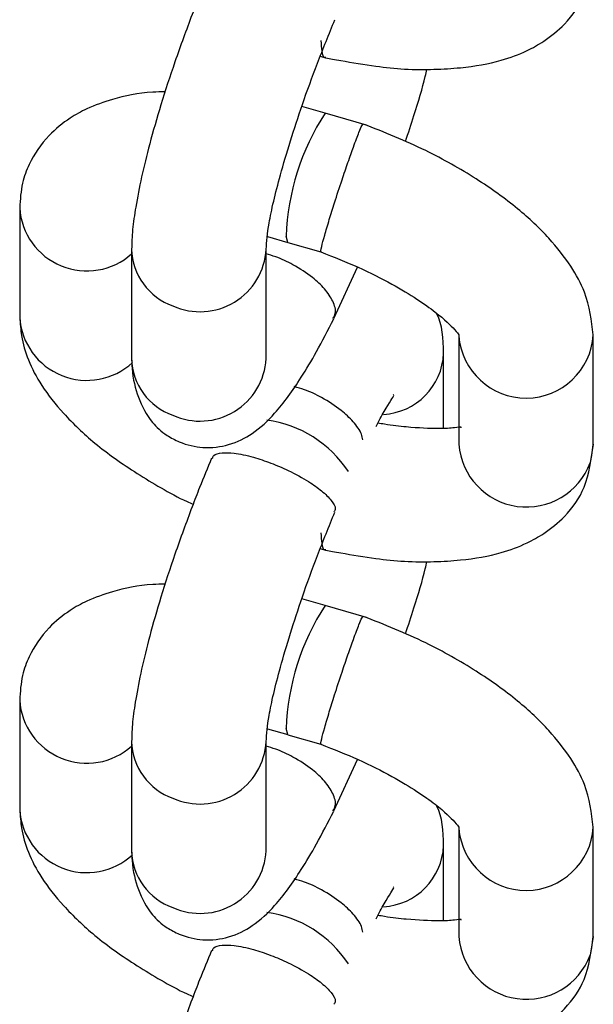
# Model space of a CAD drawing. Units: millimetres. Extents: x 0.23 to 6.47, y 0.39 to 4.25.
# Drawn here: x 3.34 to 3.36, y 2.56 to 2.6 of the extents above; entities that cross this region are included whole.
import ezdxf

# ---------------------------------------------------------------- set-up
doc = ezdxf.new("R2010")
doc.units = ezdxf.units.MM

msp = doc.modelspace()

# ---------------------------------------------------------------- linework, layer by layer
at = {"color": 7, "linetype": 'Continuous', "lineweight": 25}
for p, q in [((3.352927853710728, 2.599216110805678), (3.353125785789455, 2.599158851513323)), ((3.353109984468357, 2.597096840534824), (3.352241878044556, 2.597347972942629)), ((3.354651670136942, 2.59665085132891), (3.353110013611623, 2.597096833416579)), ((3.341753662860416, 2.593574264191901), (3.341753662860416, 2.589506897761147)), ((3.350969034665216, 2.592511178209357), (3.351720252192482, 2.592293860307741)), ((3.351720548001889, 2.592293773421183), (3.352952865116198, 2.591937279383579)), ((3.345914404308981, 2.592038965492875), (3.345914404308981, 2.587971599062115)), ((3.350914404308977, 2.587971599062115), (3.350914404308977, 2.592038965492875)), ((3.353436375753166, 2.589464191289316), (3.354310260322887, 2.591376502266492)), ((3.358076898753144, 2.588852154758712), (3.358076898753144, 2.584784788327951)), ((3.363076898753139, 2.584784788327951), (3.363076898753139, 2.588852154758712)), ((3.357510649264743, 2.585380486831831), (3.357510649264743, 2.588170299178458)), ((3.363076898753146, 2.584784788327951), (3.362960255678164, 2.584095312767325)), ((3.352927853710728, 2.580912961867263), (3.353125785789455, 2.580855702574915)), ((3.353109984468357, 2.57879369159641), (3.352241878044556, 2.579044824004221)), ((3.354651670136942, 2.578347702390495), (3.353110013611623, 2.578793684478171)), ((3.341753662860416, 2.575271115253486), (3.341753662860416, 2.571203748822732)), ((3.350969034665216, 2.574208029270949), (3.351720252192482, 2.573990711369333)), ((3.351720548001889, 2.573990624482775), (3.352952865116198, 2.573634130445164)), ((3.345914404308981, 2.573735816554468), (3.345914404308981, 2.5696684501237)), ((3.350914404308977, 2.5696684501237), (3.350914404308977, 2.573735816554468)), ((3.353436375753166, 2.571161042350909), (3.354310260322887, 2.573073353328084)), ((3.358076898753144, 2.570549005820304), (3.358076898753144, 2.566481639389536)), ((3.363076898753139, 2.566481639389536), (3.363076898753139, 2.570549005820304)), ((3.357510649264743, 2.567077337893423), (3.357510649264743, 2.569867150240043)), ((3.363076898753146, 2.566481639389544), (3.362960255678164, 2.56579216382891))]:
    msp.add_line(p, q, dxfattribs=at)
at = {"color": 8, "linetype": 'Continuous', "lineweight": 25, "flags": 128}
for points in [[(3.351720548001889, 2.59229377342114), (3.351718005861873, 2.59229460755575), (3.351660555844948, 2.592517998526048)], [(3.351720548001889, 2.573990624482732), (3.351718005861873, 2.573991458617343), (3.351660555844948, 2.574214849587634)]]:
    msp.add_lwpolyline(points, dxfattribs=at)
at = {"color": 8, "linetype": 'Continuous', "lineweight": 25}
for centre, radius, start, end in [((3.360524858556364, 2.592230784844659), 0.008868954518904234, 146.724806438315, 178.1441995856083), ((3.344248564899029, 2.593731052167641), 0.002499832907745481, 183.5992790248531, 311.7883057822517), ((3.34820580135057, 2.592095660232765), 0.002292024886748306, 181.3433515834901, 250.7802854926906), ((3.348459586061704, 2.592173640135869), 0.002458530936090955, 245.7874408098801, 356.8507956315561), ((3.344249860154758, 2.589663937965071), 0.00250113225519018, 183.5998349710806, 312.7300172938318), ((3.360575868185666, 2.589009396539744), 0.002506025306639131, 184.3862387961419, 356.3818882530373), ((3.355148072247619, 2.588260047126127), 0.002364348560971077, 273.0040037339928, 357.7814045640122), ((3.348205930373236, 2.58802846774546), 0.002292231609227932, 181.4216145844631, 250.7786715087443), ((3.348459591398953, 2.588106240149038), 0.002458502520940885, 245.7870066382825, 356.8605981048934), ((3.35033995920605, 2.581375803131166), 0.004353711610521399, 33.40766405006057, 82.08618066252431), ((3.360594849972745, 2.584980268530394), 0.002525527836676268, 184.4392321135214, 339.4879553308367), ((3.360524858556392, 2.573927635906244), 0.008868954518927143, 146.7248064383529, 178.1441995856131), ((3.344248564899029, 2.575427903229233), 0.002499832907744932, 183.5992790248538, 311.7883057822509), ((3.34820580135057, 2.573792511294357), 0.002292024886746028, 181.3433515836689, 250.7802854926828), ((3.348459586061704, 2.573870491197461), 0.002458530936090008, 245.7874408098811, 356.8507956315549), ((3.344249860154758, 2.571360789026656), 0.0025011322551893, 183.5998349710819, 312.7300172938312), ((3.360575868185666, 2.570706247601329), 0.002506025306639131, 184.3862387961419, 356.3818882530373), ((3.355148072247619, 2.569956898187726), 0.002364348560974379, 273.0040037339882, 357.7814045636707), ((3.348205930373229, 2.569725318807045), 0.002292231609222179, 181.4216145844667, 250.7786715088477), ((3.348459591398953, 2.569803091210623), 0.002458502520940964, 245.7870066382731, 356.8605981048934), ((3.350339959206035, 2.56307265419273), 0.004353711610544738, 33.4076640501869, 82.0861806623777), ((3.360594849972745, 2.566677119591979), 0.002525527836676158, 184.43923211337, 339.487955330833)]:
    msp.add_arc(centre, radius, start, end, dxfattribs=at)
at = {"color": 7, "linetype": 'Continuous', "lineweight": 25}
for points, knots in [([(3.353133746295935, 2.599156831498988), (3.353217066898463, 2.599140487758419), (3.353403717340786, 2.599103875368286), (3.354024776467821, 2.59899277147646), (3.354924392990863, 2.5988426084119), (3.356097090667507, 2.598716152152647), (3.357145405451721, 2.598718123719763), (3.358376371999373, 2.598787945223421), (3.359562191045878, 2.598994704608607), (3.360519316855676, 2.599357762135732), (3.361294480377811, 2.599784818338676), (3.362148102325403, 2.600479087537849), (3.362876215778645, 2.601543320083145), (3.363005377393097, 2.602537138935261), (3.363076898696544, 2.603087451193268)], [0, 0, 0, 0, 0.01676678542019312, 0.03756007301916422, 0.1276491292239602, 0.203597112804358, 0.2853452676156212, 0.363386102699295, 0.4951769523770835, 0.5909759851420205, 0.6558676688913369, 0.7394492905309176, 0.8557239592005281, 1, 1, 1, 1]), ([(3.3488890157636, 2.602574436318399), (3.34873768759218, 2.602213433976416), (3.348488213312333, 2.601618298262785), (3.348143728311623, 2.600713874745985), (3.347836293375575, 2.599886153944148), (3.34743140674016, 2.598755176146952), (3.346999510304538, 2.597417566064117), (3.346449161248888, 2.595517135580387), (3.346120082647278, 2.593996208022823), (3.345929332260095, 2.592718430290866), (3.345919510163942, 2.592272805967312), (3.345914405516613, 2.592041210289914)], [0, 0, 0, 0, 0.09206949566885937, 0.1517825194901188, 0.2226107663170361, 0.2958687540304358, 0.4296107823955181, 0.5575472121223018, 0.7945688956359889, 0.8932352807988871, 0.9999999999999999, 0.9999999999999999, 0.9999999999999999, 0.9999999999999999]), ([(3.35091440310141, 2.592036720695809), (3.350935794894131, 2.592323682794557), (3.35098221334373, 2.592946367199396), (3.351425043946829, 2.594830294395983), (3.352097038654836, 2.596980510488109), (3.352823706973869, 2.598988611325069), (3.353250461653207, 2.600032342093115), (3.353470356984918, 2.60057014878759)], [0, 0, 0, 0, 0.198127342035792, 0.4299202110599005, 0.6972552841806051, 0.8440037029954497, 1, 1, 1, 1]), ([(3.352953150125078, 2.599793911831561), (3.352958012565058, 2.59965595662625), (3.352968779095871, 2.599350492912947), (3.353044915101858, 2.599158926741552), (3.353123147430157, 2.599176816206551), (3.353139263746097, 2.599180501540687)], [0, 0, 0, 0, 0.3953724839491871, 0.8754432050383366, 1, 1, 1, 1]), ([(3.356095949718206, 2.596042389451355), (3.35620220393049, 2.596364432405991), (3.356477302763377, 2.597198221853532), (3.356761460574841, 2.598134111109474), (3.356871741082944, 2.598642733007857), (3.35689072265632, 2.598730277434797)], [0, 0, 0, 0, 0.342531662334389, 0.8868359993220071, 1, 1, 1, 1]), ([(3.347160675499151, 2.597886423503333), (3.34700469697346, 2.597885743746311), (3.346276932659354, 2.597882572137259), (3.345310461466664, 2.597659223129909), (3.344342726152743, 2.597322993598482), (3.343556925966855, 2.596896516883888), (3.342714869458877, 2.596208143099247), (3.342151954922205, 2.595364584211403), (3.341810219934832, 2.594464118482904), (3.341773682528522, 2.593889561881156), (3.341753662917061, 2.593574750264864)], [0, 0, 0, 0, 0.05248024192423445, 0.2448622148336181, 0.3851567467160088, 0.4801409491886819, 0.60677294878582, 0.7800935744837237, 0.8795086558228263, 1, 1, 1, 1]), ([(3.352955916233125, 2.591954846283151), (3.352952860133779, 2.591950847128238), (3.352930979989541, 2.591922215177405), (3.352969930474071, 2.592110787031196), (3.353077306571063, 2.592519753892795), (3.353251010584341, 2.593106510502395), (3.353472838783961, 2.593816625264921), (3.353717117573144, 2.594564909380864), (3.353959842527093, 2.595278680127322), (3.354183591282808, 2.595910690906884), (3.35436278326485, 2.596383773955409), (3.354481117596674, 2.596660858578929), (3.354500638355507, 2.596667426623277), (3.354509705548207, 2.596670477412665)], [0, 0, 0, 0, 0.01717266070266847, 0.1229476697944379, 0.2287226788861006, 0.3289859964599237, 0.4197899912296081, 0.5344985957641719, 0.6251123070589901, 0.7157260183569787, 0.8304346228948176, 0.921238617666021, 0.9999999999999999, 0.9999999999999999, 0.9999999999999999, 0.9999999999999999]), ([(3.363076898696495, 2.588851668685514), (3.363011654436686, 2.58938661279398), (3.362905899329707, 2.590253709326078), (3.36225079548068, 2.591442383093359), (3.361438248834613, 2.592486724317801), (3.360268808292648, 2.593586712517485), (3.358723777215776, 2.594691799169318), (3.357147257163913, 2.595582629336832), (3.355703099036891, 2.596232597243493), (3.354913031746651, 2.596537078274082), (3.354516079648608, 2.596690058134662)], [0, 0, 0, 0, 0.172711371764453, 0.2799496791178173, 0.3994481903897142, 0.5311951030096768, 0.6746488184416798, 0.8267049393912433, 0.9129316721003583, 1, 1, 1, 1]), ([(3.353397627354699, 2.58946052197237), (3.353434961285163, 2.589524108641079), (3.353536803674917, 2.589697565285356), (3.353426962464535, 2.590089541938127), (3.353122131651656, 2.590549970349834), (3.35261623849669, 2.591028191308119), (3.351980428658006, 2.591441912642104), (3.351367500253627, 2.591735772321748), (3.351032780650609, 2.591829812713208), (3.350914404308977, 2.591863070871398)], [0, 0, 0, 0, 0.09987028543237839, 0.2724339067841752, 0.4360056362306872, 0.5841452233152736, 0.7712833041210722, 0.9191124586559277, 1, 1, 1, 1]), ([(3.352951642897235, 2.591937650795053), (3.353419944013329, 2.591751518637018), (3.354361460908319, 2.591377300926517), (3.355586989154393, 2.590764150770376), (3.356529290971825, 2.590188019283829), (3.357415224906514, 2.589567844458109), (3.357982414817034, 2.588999655149493), (3.358047618423516, 2.588898200253006), (3.358076898809738, 2.588852640832087)], [0, 0, 0, 0, 0.1539153716202535, 0.3094460333258116, 0.4488858895234873, 0.5784946620529431, 0.81071845936252, 1, 1, 1, 1]), ([(3.357510648057183, 2.588168054381157), (3.357494636514101, 2.588704085739074), (3.357478022775769, 2.589260277273816), (3.357239465516731, 2.589661541487565), (3.357230818573687, 2.58967608604101)], [0, 0, 0, 0, 0.9637531757243949, 1, 1, 1, 1]), ([(3.341753662917004, 2.589507383834807), (3.341771657095666, 2.589275752709362), (3.341815670242244, 2.588709190886114), (3.342039874433457, 2.587920512473161), (3.342562033664837, 2.586924747933963), (3.343387850355516, 2.585888305204094), (3.34454055720693, 2.584779145624886), (3.345832217121885, 2.583868468041047), (3.347008998991246, 2.583160968500479), (3.347706759409373, 2.582770513758732), (3.348124569484693, 2.582589557204201), (3.348200681706164, 2.58255659245259)], [0, 0, 0, 0, 0.08348823466146589, 0.204209371083544, 0.3298698753996051, 0.4706439519169852, 0.6281993167804885, 0.8009285779867734, 0.8890628790694585, 0.9797906483904827, 0.9999999999999999, 0.9999999999999999, 0.9999999999999999, 0.9999999999999999]), ([(3.34591440551662, 2.587973843859629), (3.345919220149195, 2.587851977972456), (3.345941628481722, 2.587284787998286), (3.34613116191689, 2.58651033356383), (3.346571364433427, 2.585664851643159), (3.347112442987449, 2.585168961197908), (3.347817976580497, 2.584789300424447), (3.348633879077372, 2.584613202425004), (3.349592813534901, 2.584738558323011), (3.350498070596789, 2.585206191260646), (3.351331905794087, 2.585989858500604), (3.352086435742304, 2.587032272875476), (3.352811849007605, 2.588248541832485), (3.35321423330328, 2.589031257034854), (3.353427623052358, 2.589446341327246)], [0, 0, 0, 0, 0.02441956093086535, 0.1136538735769348, 0.2082896261466329, 0.2691358116685071, 0.3054407321242972, 0.3725891410506755, 0.4530865017617072, 0.5444647372583149, 0.6575352623800425, 0.809828821201884, 0.8991496920654177, 1, 1, 1, 1]), ([(3.354503636297071, 2.584946732088206), (3.354493870924902, 2.585017313096579), (3.354465184126123, 2.585224652166829), (3.35417940558656, 2.58561313751381), (3.353684741887069, 2.586087653763364), (3.353045453754657, 2.586502730191398), (3.35242736105538, 2.586798569431664), (3.352086724947537, 2.586894033771465), (3.351962461991224, 2.586928858855515)], [0, 0, 0, 0, 0.1034558303294905, 0.3039122869635147, 0.4854567189673172, 0.7147936386580181, 0.8959576368971871, 0.9999999999999999, 0.9999999999999999, 0.9999999999999999, 0.9999999999999999]), ([(3.355001697291794, 2.585450060588762), (3.355104949269833, 2.585646904920381), (3.355420524690931, 2.58624853245356), (3.355702107407598, 2.58660925002966), (3.355648220597832, 2.586629241196761), (3.355634480754087, 2.586634338464783)], [0, 0, 0, 0, 0.2659483538712613, 0.812834440178437, 0.9999999999999999, 0.9999999999999999, 0.9999999999999999, 0.9999999999999999]), ([(3.358169956513013, 2.585396413511091), (3.3581681005743, 2.585404784081575), (3.358159263455637, 2.585444640852799), (3.357911519201995, 2.585390475464536), (3.357312770196852, 2.585354669117834), (3.356337052238626, 2.585401863724009), (3.355537296046872, 2.585487512586326), (3.355152671632144, 2.585560133006879), (3.355069486083071, 2.585575839158977)], [0, 0, 0, 0, 0.04759634860874756, 0.2266317189687404, 0.4658687388019221, 0.7773461600414604, 0.9518450175796742, 1, 1, 1, 1]), ([(3.353133746295935, 2.580853682560573), (3.353217066898463, 2.580837338820011), (3.353403717340786, 2.580800726429878), (3.354024776467821, 2.580689622538053), (3.354924392990863, 2.580539459473485), (3.356097090667507, 2.580413003214233), (3.357145405451721, 2.580414974781348), (3.358376371999373, 2.580484796285013), (3.359562191045878, 2.580691555670199), (3.360519316855676, 2.581054613197324), (3.361294480377811, 2.581481669400269), (3.362148102325403, 2.582175938599441), (3.362876215778645, 2.583240171144737), (3.363005377393097, 2.584233989996847), (3.363076898696544, 2.58478430225486)], [0, 0, 0, 0, 0.01676678542019295, 0.03756007301916406, 0.1276491292239601, 0.2035971128043577, 0.2853452676156211, 0.3633861026992949, 0.4951769523770835, 0.5909759851420205, 0.6558676688913367, 0.7394492905309172, 0.8557239592005281, 1, 1, 1, 1]), ([(3.348920174701153, 2.584257635188699), (3.348930100282207, 2.584297020250304), (3.348958759300135, 2.584410740261333), (3.349245541265024, 2.584478367038649), (3.349740191596165, 2.58446881382158), (3.350380345437141, 2.584335242061293), (3.351088176838058, 2.584099807262042), (3.351804918644515, 2.583791960217262), (3.352466984496306, 2.583428781569133), (3.353013848204942, 2.58304149487757), (3.353367920544787, 2.582689822337009), (3.353527862637964, 2.582411852955055), (3.353459132547687, 2.582307629686973), (3.353434973822569, 2.582270995059055)], [0, 0, 0, 0, 0.05264841151664946, 0.152016467536473, 0.2420096640258449, 0.3556940235420364, 0.4454986356173873, 0.5353032476959352, 0.6489876072153529, 0.7389808037062296, 0.8383488597266386, 0.9431793927993908, 1, 1, 1, 1]), ([(3.3488890157636, 2.584271287379991), (3.34873768759218, 2.583910285038002), (3.348488213312333, 2.58331514932437), (3.348143728311623, 2.582410725807577), (3.347836293375575, 2.581583005005733), (3.34743140674016, 2.580452027208544), (3.346999510304538, 2.579114417125709), (3.346449161248888, 2.577213986641979), (3.346120082647271, 2.575693059084408), (3.345929332260095, 2.574415281352451), (3.345919510163942, 2.573969657028904), (3.345914405516613, 2.573738061351506)], [0, 0, 0, 0, 0.09206949566886037, 0.1517825194901189, 0.2226107663170351, 0.2958687540304369, 0.4296107823955193, 0.5575472121223012, 0.7945688956359883, 0.893235280798887, 1, 1, 1, 1]), ([(3.35091440310141, 2.573733571757401), (3.350935794894131, 2.574020533856142), (3.35098221334373, 2.574643218260988), (3.351425043946829, 2.576527145457575), (3.352097038654836, 2.578677361549694), (3.352823706973869, 2.580685462386654), (3.353250461653207, 2.581729193154708), (3.353470356984918, 2.582266999849182)], [0, 0, 0, 0, 0.198127342035792, 0.4299202110599006, 0.6972552841806051, 0.8440037029954508, 1, 1, 1, 1]), ([(3.352953150125085, 2.581490762893146), (3.352958012565058, 2.581352807687843), (3.352968779095871, 2.581047343974532), (3.353044915101858, 2.580855777803144), (3.353123147430157, 2.580873667268143), (3.353139263746097, 2.580877352602279)], [0, 0, 0, 0, 0.3953724839491873, 0.8754432050383352, 1, 1, 1, 1]), ([(3.356095949718206, 2.57773924051294), (3.35620220393049, 2.578061283467584), (3.35647730276337, 2.578895072915124), (3.356761460574841, 2.579830962171059), (3.356871741082944, 2.580339584069449), (3.35689072265632, 2.580427128496389)], [0, 0, 0, 0, 0.3425316623343898, 0.8868359993220026, 1, 1, 1, 1]), ([(3.347160675499151, 2.579583274564918), (3.34700469697346, 2.579582594807896), (3.346276932659354, 2.579579423198851), (3.345310461466664, 2.579356074191494), (3.344342726152743, 2.579019844660074), (3.343556925966855, 2.57859336794548), (3.342714869458877, 2.577904994160832), (3.342151954922205, 2.577061435272995), (3.341810219934832, 2.576160969544489), (3.341773682528522, 2.575586412942748), (3.341753662917061, 2.575271601326456)], [0, 0, 0, 0, 0.05248024192423428, 0.244862214833618, 0.3851567467160089, 0.480140949188682, 0.60677294878582, 0.780093574483723, 0.8795086558228273, 1, 1, 1, 1]), ([(3.352955916233125, 2.573651697344737), (3.352952860133779, 2.573647698189831), (3.352930979989541, 2.573619066238997), (3.352969930474071, 2.573807638092788), (3.353077306571063, 2.57421660495438), (3.353251010584341, 2.57480336156398), (3.353472838783961, 2.575513476326513), (3.353717117573144, 2.576261760442456), (3.353959842527093, 2.576975531188914), (3.354183591282808, 2.577607541968469), (3.35436278326485, 2.578080625017002), (3.354481117596674, 2.578357709640514), (3.354500638355507, 2.578364277684869), (3.354509705548207, 2.578367328474258)], [0, 0, 0, 0, 0.01717266070266849, 0.1229476697944385, 0.2287226788861011, 0.3289859964599253, 0.4197899912296065, 0.5344985957641701, 0.6251123070589915, 0.7157260183569786, 0.8304346228948184, 0.921238617666021, 1, 1, 1, 1]), ([(3.363076898696495, 2.570548519747106), (3.363011654436686, 2.571083463855572), (3.362905899329707, 2.571950560387663), (3.36225079548068, 2.573139234154951), (3.361438248834613, 2.574183575379386), (3.360268808292648, 2.57528356357907), (3.358723777215776, 2.576388650230903), (3.357147257163913, 2.577279480398424), (3.355703099036884, 2.577929448305085), (3.354913031746651, 2.578233929335674), (3.354516079648608, 2.578386909196254)], [0, 0, 0, 0, 0.172711371764453, 0.2799496791178172, 0.3994481903897147, 0.5311951030096772, 0.6746488184416793, 0.8267049393912433, 0.9129316721003582, 0.9999999999999999, 0.9999999999999999, 0.9999999999999999, 0.9999999999999999]), ([(3.353397627354699, 2.571157373033962), (3.353434961285163, 2.571220959702664), (3.353536803674917, 2.571394416346948), (3.353426962464528, 2.571786392999719), (3.353122131651656, 2.572246821411426), (3.35261623849669, 2.572725042369711), (3.351980428658006, 2.573138763703689), (3.351367500253627, 2.57343262338334), (3.351032780650609, 2.5735266637748), (3.350914404308977, 2.573559921932983)], [0, 0, 0, 0, 0.09987028543237729, 0.2724339067841758, 0.4360056362306879, 0.5841452233152729, 0.7712833041210732, 0.9191124586559277, 1, 1, 1, 1]), ([(3.352951642897235, 2.573634501856638), (3.353419944013329, 2.573448369698603), (3.354361460908319, 2.573074151988109), (3.355586989154393, 2.572461001831961), (3.356529290971825, 2.571884870345421), (3.357415224906514, 2.571264695519702), (3.357982414817034, 2.570696506211085), (3.358047618423516, 2.570595051314598), (3.358076898809738, 2.570549491893672)], [0, 0, 0, 0, 0.1539153716202535, 0.3094460333258121, 0.4488858895234873, 0.5784946620529431, 0.81071845936252, 1, 1, 1, 1]), ([(3.357510648057183, 2.569864905442749), (3.357494636514101, 2.570400936800667), (3.357478022775762, 2.570957128335401), (3.357239465516731, 2.571358392549151), (3.357230818573687, 2.571372937102595)], [0, 0, 0, 0, 0.9637531757244184, 0.9999999999999999, 0.9999999999999999, 0.9999999999999999, 0.9999999999999999]), ([(3.341753662917004, 2.571204234896392), (3.341771657095666, 2.570972603770954), (3.341815670242244, 2.570406041947699), (3.342039874433457, 2.569617363534753), (3.342562033664837, 2.568621598995549), (3.343387850355516, 2.567585156265679), (3.34454055720693, 2.566475996686478), (3.345832217121885, 2.565565319102632), (3.347008998991246, 2.564857819562064), (3.347706759409373, 2.564467364820317), (3.348124569484693, 2.564286408265794), (3.348200681706164, 2.564253443514176)], [0, 0, 0, 0, 0.0834882346614652, 0.2042093710835433, 0.3298698753996046, 0.4706439519169845, 0.6281993167804879, 0.8009285779867733, 0.8890628790694584, 0.9797906483904827, 0.9999999999999999, 0.9999999999999999, 0.9999999999999999, 0.9999999999999999]), ([(3.34591440551662, 2.569670694921214), (3.345919220149195, 2.569548829034048), (3.345941628481722, 2.568981639059878), (3.34613116191689, 2.568207184625422), (3.346571364433427, 2.567361702704751), (3.347112442987449, 2.566865812259501), (3.347817976580497, 2.566486151486039), (3.348633879077372, 2.566310053486596), (3.349592813534901, 2.566435409384603), (3.350498070596789, 2.566903042322238), (3.351331905794087, 2.567686709562196), (3.352086435742304, 2.568729123937061), (3.352811849007605, 2.569945392894077), (3.35321423330328, 2.570728108096446), (3.353427623052358, 2.571143192388831)], [0, 0, 0, 0, 0.02441956093086536, 0.1136538735769351, 0.2082896261466332, 0.2691358116685072, 0.3054407321242973, 0.3725891410506758, 0.4530865017617076, 0.5444647372583152, 0.6575352623800428, 0.8098288212018845, 0.8991496920654183, 1, 1, 1, 1]), ([(3.354503636297071, 2.566643583149791), (3.354493870924902, 2.566714164158171), (3.354465184126123, 2.566921503228421), (3.35417940558656, 2.567309988575396), (3.353684741887069, 2.567784504824949), (3.353045453754657, 2.568199581252991), (3.35242736105538, 2.56849542049325), (3.352086724947537, 2.568590884833057), (3.351962461991224, 2.5686257099171)], [0, 0, 0, 0, 0.1034558303294656, 0.3039122869634951, 0.4854567189673024, 0.7147936386580095, 0.8959576368971833, 1, 1, 1, 1]), ([(3.355001697291794, 2.567146911650354), (3.355104949269833, 2.567343755981973), (3.355420524690931, 2.567945383515152), (3.355702107407598, 2.568306101091252), (3.355648220597832, 2.568326092258353), (3.355634480754087, 2.568331189526376)], [0, 0, 0, 0, 0.2659483538712306, 0.8128344401784284, 1, 1, 1, 1]), ([(3.358169956513013, 2.567093264572677), (3.3581681005743, 2.56710163514316), (3.358159263455637, 2.567141491914391), (3.357911519201995, 2.567087326526128), (3.357312770196852, 2.567051520179419), (3.356337052238626, 2.567098714785601), (3.355537296046872, 2.567184363647918), (3.355152671632144, 2.567256984068464), (3.355069486083071, 2.567272690220562)], [0, 0, 0, 0, 0.04759634860874754, 0.2266317189687409, 0.4658687388019219, 0.7773461600414605, 0.9518450175796739, 1, 1, 1, 1]), ([(3.353133746295935, 2.562550533622165), (3.353217066898463, 2.562534189881596), (3.353403717340786, 2.562497577491463), (3.354024776467821, 2.562386473599638), (3.354924392990863, 2.562236310535077), (3.356097090667507, 2.562109854275825), (3.357145405451721, 2.562111825842941), (3.358376371999373, 2.562181647346598), (3.359562191045878, 2.562388406731785), (3.360519316855676, 2.562751464258909), (3.361294480377811, 2.563178520461854), (3.362148102325403, 2.563872789661026), (3.362876215778645, 2.56493702220633), (3.363005377393097, 2.565930841058439), (3.363076898696544, 2.566481153316452)], [0, 0, 0, 0, 0.01676678542019295, 0.03756007301916406, 0.1276491292239601, 0.2035971128043577, 0.2853452676156211, 0.3633861026992948, 0.4951769523770834, 0.5909759851420205, 0.6558676688913367, 0.7394492905309172, 0.8557239592005281, 1, 1, 1, 1]), ([(3.348920174701153, 2.565954486250291), (3.348930100282207, 2.565993871311889), (3.348958759300142, 2.566107591322925), (3.349245541265024, 2.566175218100234), (3.349740191596165, 2.566165664883172), (3.350380345437141, 2.566032093122885), (3.351088176838058, 2.565796658323627), (3.351804918644508, 2.565488811278847), (3.352466984496306, 2.565125632630718), (3.353013848204942, 2.564738345939155), (3.353367920544787, 2.564386673398594), (3.353527862637964, 2.564108704016647), (3.353459132547687, 2.564004480748558), (3.353434973822569, 2.56396784612064)], [0, 0, 0, 0, 0.05264841151664969, 0.1520164675364725, 0.2420096640258447, 0.3556940235420363, 0.4454986356173872, 0.5353032476959353, 0.6489876072153531, 0.7389808037062294, 0.8383488597266384, 0.9431793927993916, 1, 1, 1, 1]), ([(3.3488890157636, 2.565968138441576), (3.34873768759218, 2.565607136099594), (3.348488213312333, 2.565012000385963), (3.348143728311623, 2.564107576869162), (3.347836293375575, 2.563279856067325), (3.34743140674016, 2.562148878270129), (3.346999510304538, 2.560811268187294), (3.346449161248888, 2.558910837703571), (3.346120082647271, 2.557389910146), (3.345929332260095, 2.556112132414043), (3.345919510163942, 2.555666508090489), (3.345914405516613, 2.555434912413098)], [0, 0, 0, 0, 0.09206949566886037, 0.1517825194901189, 0.2226107663170351, 0.2958687540304369, 0.4296107823955193, 0.5575472121223011, 0.7945688956359882, 0.8932352807988873, 1, 1, 1, 1])]:
    msp.add_open_spline(points, degree=3, knots=knots, dxfattribs=at)

doc.saveas('drawing.dxf')
